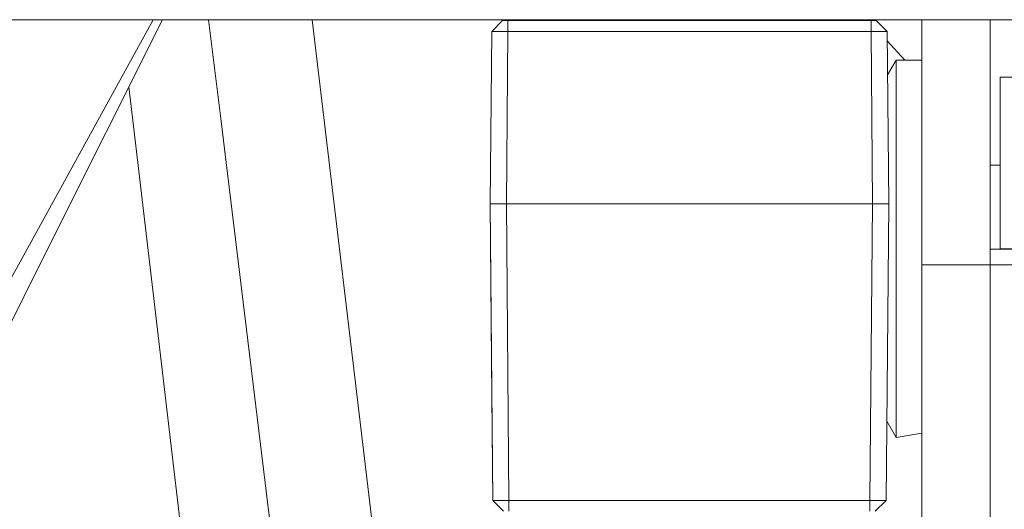
# Model space of a CAD drawing. Units: millimetres. Extents: x -1525 to 1887, y 169 to 4037.
# Drawn here: x -645 to -554, y 1328 to 1373 of the extents above; entities that cross this region are included whole.
import ezdxf

# ---------------------------------------------------------------- set-up
doc = ezdxf.new("R2010")
doc.units = ezdxf.units.MM
doc.layers.add('1', color=7, linetype='Continuous', true_color=0xffffff)

msp = doc.modelspace()

# ---------------------------------------------------------------- linework, layer by layer
at = {"layer": '1', "color": 18, "linetype": 'Continuous', "lineweight": 13}
for p, q in [((-657.075012, 1373.249385), (-643.777884, 1373.249827)), ((-643.777878, 1373.249827), (-628.004291, 1373.250352)), ((-642.846478, 1355.477697), (-633.064705, 1373.250183)), ((-642.681705, 1352.333634), (-632.182926, 1373.250213)), ((-628.00429, 1373.250352), (-579.791569, 1373.251955)), ((-626.754224, 1363.843106), (-627.911937, 1373.250355)), ((-610.64142, 1309.008859), (-618.283808, 1373.250675)), ((-600.612819, 1373.164795), (-600.492434, 1373.251267)), ((-592.612803, 1373.232506), (-594.25801, 1373.164795)), ((-592.612803, 1373.232506), (-591.597736, 1373.164795)), ((-579.791569, 1373.251955), (-545.709397, 1373.253089)), ((-574.924648, 1373.164795), (-573.600888, 1373.232506)), ((-573.600888, 1373.232506), (-572.369337, 1373.170041)), ((-565.909564, 1373.164795), (-566.031546, 1373.252413)), ((-561.675012, 1373.252558), (-561.675012, 1350.530885)), ((-555.324972, 1373.252769), (-555.324972, 1350.530885)), ((-601.621568, 1372.164749), (-600.612819, 1373.164795)), ((-600.612819, 1373.164795), (-600.121617, 1373.164795)), ((-600.121617, 1372.164749), (-600.121617, 1373.164795)), ((-579.787002, 1373.164795), (-600.121617, 1373.164795)), ((-566.400766, 1373.164795), (-579.787001, 1373.164795)), ((-572.264373, 1373.164795), (-572.369337, 1373.170041)), ((-566.400766, 1373.164795), (-566.400766, 1372.164749)), ((-565.909564, 1373.164795), (-566.400766, 1373.164795)), ((-564.900815, 1372.164749), (-565.909564, 1373.164795)), ((-601.621568, 1372.164749), (-601.761162, 1356.164716)), ((-601.621568, 1372.164749), (-600.121617, 1372.164749)), ((-600.121617, 1372.164749), (-600.261271, 1356.164716)), ((-579.734591, 1372.164749), (-600.121617, 1372.164749)), ((-566.400766, 1372.164749), (-579.734591, 1372.164749)), ((-566.400766, 1372.164749), (-566.261113, 1356.164716)), ((-564.900815, 1372.164749), (-566.400766, 1372.164749)), ((-564.900815, 1372.164749), (-564.761162, 1356.164716)), ((-564.893298, 1371.303432), (-563.248897, 1369.508885)), ((-564.074993, 1369.508885), (-564.865681, 1368.139371)), ((-564.074993, 1369.508885), (-564.074993, 1369.126461)), ((-561.675012, 1369.508885), (-564.074993, 1369.508885)), ((-564.074993, 1369.126461), (-564.074993, 1367.995881)), ((-564.074993, 1367.995881), (-564.074993, 1366.166614)), ((-552.874982, 1367.908858), (-554.425001, 1367.908858)), ((-554.425001, 1366.698526), (-554.425001, 1367.908858)), ((-634.382427, 1359.213017), (-635.301668, 1367.036785)), ((-564.074993, 1366.166614), (-564.074993, 1363.718651)), ((-554.425001, 1363.251828), (-554.425001, 1366.698526)), ((-626.439154, 1361.282729), (-626.754224, 1363.843106)), ((-564.074993, 1363.718651), (-564.074993, 1360.758923)), ((-554.425001, 1358.093522), (-554.425001, 1363.251828)), ((-622.37525, 1328.017734), (-626.439154, 1361.282729)), ((-564.074993, 1360.758923), (-564.074993, 1357.416652)), ((-554.425001, 1359.768055), (-555.324972, 1359.768055)), ((-634.382427, 1359.213017), (-630.200529, 1323.620819)), ((-554.425001, 1352.008842), (-554.425001, 1358.093522)), ((-564.074993, 1357.416652), (-564.074993, 1353.838108)), ((-601.761162, 1356.164716), (-600.261271, 1356.164716)), ((-601.761162, 1356.164716), (-601.521194, 1328.664683)), ((-601.761162, 1356.164716), (-601.634562, 1341.655992)), ((-600.261271, 1356.164716), (-566.261113, 1356.164716)), ((-600.261271, 1356.164716), (-600.021243, 1328.664683)), ((-566.261113, 1356.164716), (-566.501141, 1328.664683)), ((-564.761162, 1356.164716), (-566.261113, 1356.164716)), ((-564.761162, 1356.164716), (-565.00119, 1328.664683)), ((-650.050342, 1342.38901), (-642.846483, 1355.477689)), ((-564.074993, 1353.838108), (-564.074993, 1350.179575)), ((-652.305126, 1333.161019), (-642.681709, 1352.333626)), ((-555.324972, 1351.95937), (-526.064992, 1351.95937)), ((-555.324972, 1350.530885), (-555.324972, 1351.95937)), ((-554.425001, 1352.008842), (-554.425001, 1351.95937)), ((-552.874982, 1352.008842), (-554.425001, 1352.008842)), ((-561.675012, 1350.530885), (-561.675012, 1321.080588)), ((-555.324972, 1350.530885), (-561.675012, 1350.530885)), ((-555.324972, 1320.836924), (-555.324972, 1350.530885)), ((-526.064992, 1350.530885), (-555.324972, 1350.530885)), ((-555.324972, 1350.530885), (-555.324972, 1321.080588)), ((-564.074993, 1350.179575), (-564.074993, 1346.601032)), ((-564.074993, 1346.601032), (-564.074993, 1343.25888)), ((-564.074993, 1343.25888), (-564.074993, 1340.299033)), ((-601.634562, 1341.655992), (-601.521194, 1328.664683)), ((-564.074993, 1340.299033), (-564.074993, 1337.85107)), ((-564.074993, 1337.85107), (-564.074993, 1336.021803)), ((-564.074993, 1334.508918), (-564.937146, 1336.002168)), ((-564.074993, 1336.021803), (-564.074993, 1334.891342)), ((-564.074993, 1334.891342), (-564.074993, 1334.508918)), ((-561.675012, 1334.891342), (-564.074993, 1334.508918)), ((-601.521194, 1328.664683), (-600.512445, 1327.664755)), ((-600.021243, 1328.664683), (-601.521194, 1328.664683)), ((-600.021243, 1328.664683), (-566.501141, 1328.664683)), ((-600.021243, 1328.664683), (-600.021243, 1327.664755)), ((-566.501141, 1328.664683), (-565.00119, 1328.664683)), ((-566.501141, 1328.664683), (-566.501141, 1327.664755)), ((-565.00119, 1328.664683), (-566.009879, 1327.664755)), ((-622.37525, 1328.017734), (-621.841367, 1323.620819))]:
    msp.add_line(p, q, dxfattribs=at)

doc.saveas('drawing.dxf')
